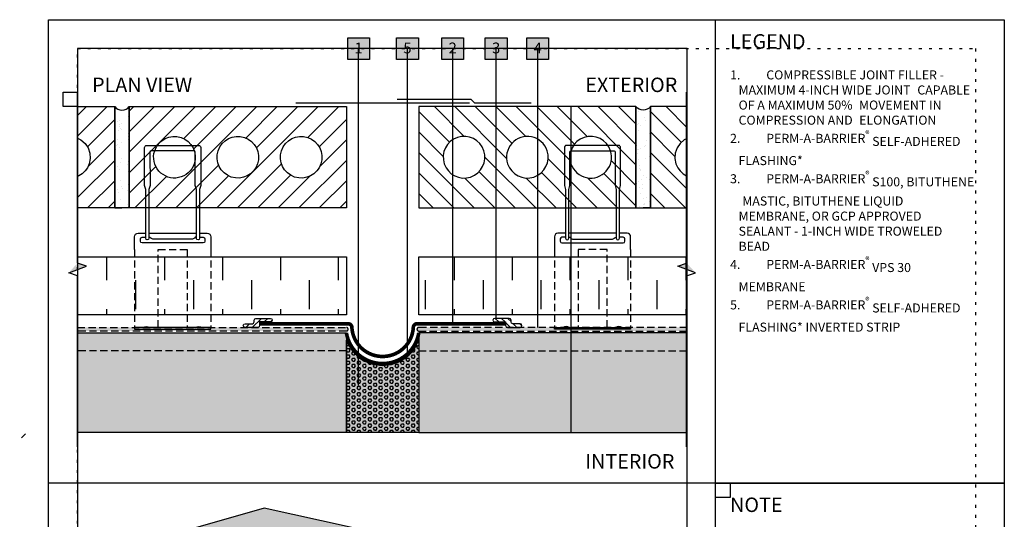
# Model space of a CAD drawing. Units: inches. Extents: x -1 to 3866, y -960 to 6409.
# Drawn here: x -1 to 33, y -939 to -922 of the extents above; entities that cross this region are included whole.
import ezdxf
from ezdxf.enums import TextEntityAlignment as Align
from ezdxf.xclip import XClip

# ---------------------------------------------------------------- set-up
doc = ezdxf.new("R2010")
doc.units = ezdxf.units.IN
doc.header["$MEASUREMENT"] = 0
doc.header["$XCLIPFRAME"] = 2
for name, pattern in [('DASHED2', [0.375, 0.25, -0.125]), ('DOT', [0.25, 0, -0.25]), ('HIDDEN', [0.375, 0.25, -0.125]), ('HIDDENX2', [0.75, 0.5, -0.25])]:
    doc.linetypes.add(name, pattern=pattern)
for name, color, linetype in [('0 @ 4', 7, 'Continuous'), ('BE-ANNOTATION', 1, 'Continuous'), ('BE-ANNOTATION @ 4', 1, 'Continuous'), ('BE-EXIST CONST HATCH', 253, 'Continuous'), ('BE-EXIST CONST HATCH @ 4', 253, 'Continuous'), ('BE-EXISTING CONSTRUCION', 170, 'Continuous'), ('BE-EXISTING CONSTRUCTION', 5, 'Continuous'), ('BE-FRAMING', 253, 'Continuous'), ('BE-GENERAL CONSTUCTION', 251, 'Continuous'), ('BE-INSULATION', 253, 'Continuous'), ('BE-METAL FLASHING', 3, 'Continuous'), ('BE-SA MEMBRANE', 12, 'HIDDENX2'), ('BE-SEALANT', 1, 'Continuous'), ('BE-SHEATHING', 2, 'Continuous'), ('BE-WRB', 3, 'DASHED2')]:
    doc.layers.add(name, color=color, linetype=linetype)
doc.layers.add('BE-Z-NOPLOT', color=212, linetype='Continuous', plot=False)
doc.styles.add('GRACE DETAILING', font='GOTHIC.TTF', dxfattribs={"height": 0.0625})
doc.styles.add('GRACE SUBHEADER', font='GOTHICB.TTF', dxfattribs={"height": 0.125})
doc.styles.get("Standard").update_dxf_attribs({"font": 'arial.ttf'})
doc.dimstyles.new('RDH.2013', dxfattribs={"dimscale": 0, "dimtxt": 0.0625, "dimasz": 0.09375, "dimexe": 0.09375, "dimexo": 0.125, "dimgap": 0.09375, "dimtad": 1, "dimdec": 3, "dimzin": 3, "dimdsep": 46, "dimlunit": 4, "dimtxsty": 'GRACE DETAILING', "dimblk": 'ARCHTICK', "dimcen": 0.125, "dimdle": 0.09375, "dimclrd": 256, "dimclre": 256, "dimclrt": 256, "dimadec": 0, "dimazin": 0, "dimtfac": 1, "dimtdec": 3, "dimtix": 1, "dimtofl": 0, "dimtmove": 0, "dimatfit": 3, "dimfxl": 0.625, "dimfrac": 2, "dimtolj": 1, "dimtzin": 0, "dimlwd": -1, "dimlwe": -1, "dimarcsym": 0})
pattern_1 = [(135, (-17.26702037678438, 184.4532278059159), (-0.1104854345603981, -0.110485434560398), [])]
pattern_2 = [(90, (12, -3.399323338588787e-15), (-0.9999999999999996, 1), [1, -1])]
pattern_3 = [(45, (0, 0), (-0.08838834764831843, 0.08838834764831845), [])]

# ---------------------------------------------------------------- blocks, each defined once
blk = doc.blocks.new('*U622')
at = {"layer": 'BE-EXISTING CONSTRUCTION'}
for points in [[(23.03125, 38.00000000000034), (32.99999850883398, 38.00000000000034), (32.99999850883398, 22), (23.03125, 22)], [(23.03125, 22), (32.99999850883398, 22), (32.99999850883398, 5.999999999999659), (23.03125, 5.999999999999659)]]:
    blk.add_lwpolyline(points, close=True, dxfattribs=at)
at = {"layer": 'BE-Z-NOPLOT'}
for points in [[(0, 38), (33, 38), (33, 0), (0, 0)], [(1, 35.00000708303902), (0.5, 35.00000708303902), (0.5, 35.50000708303902), (1, 35.50000708303902)], [(23.53125, 21.5), (23.03125, 21.5), (23.03125, 22), (23.53125, 22)]]:
    blk.add_lwpolyline(points, close=True, dxfattribs=at)
at = {"layer": 'BE-Z-NOPLOT', "linetype": 'DOT'}
blk.add_lwpolyline([(1, 37), (32, 37), (32, 1), (1, 1)], close=True, dxfattribs=at)
at = {"layer": 'BE-ANNOTATION', "insert": (23.53125149116613, 37.49998642417532), "char_height": 0.5, "attachment_point": 1, "style": 'GRACE SUBHEADER'}
blk.add_mtext_dynamic_manual_height_columns('LEGEND ', width=31.87499881949351, gutter_width=1.875, heights=[0], dxfattribs=at)
blk = doc.blocks.new('*U438')
at = {"layer": 'BE-SEALANT', "transparency": 33554559}
h = blk.add_hatch(dxfattribs=at)
h.set_pattern_fill('ANSI31', color=256, scale=1.25, angle=90)
h.set_pattern_definition(pattern_1)
edge = h.paths.add_edge_path()
edge.add_line((0, -0.375), (0, 0))
edge.add_line((0, 0), (-0.1249964663164463, 0))
edge.add_arc((-0.1249964663164463, 0.0625), 0.0625, 180, 270, ccw=False)
edge.add_line((-0.1874964663164463, 0.0625), (-0.1874964663164463, 0.5))
edge.add_arc((-0.1249964663164463, 0.5), 0.0625, 90, 180, ccw=False)
edge.add_arc((-0.1249964663164463, 0.5), 0.0625, 0, 90, ccw=False)
edge.add_line((-0.06249646631644634, 0.5), (-0.06249646631644634, 0.25))
edge.add_arc((3.533683553658129e-06, 0.25), 0.0625, 180, 270)
edge.add_line((3.533683553658129e-06, 0.1875), (0.0625, 0.1875))
edge.add_arc((0.0625, 0.125), 0.0625, 0, 90, ccw=False)
edge.add_line((0.125, 0.125), (0.125, -0.375))
edge.add_arc((0.0625, -0.375), 0.0625, -90, 0, ccw=False)
edge.add_arc((0.0625, -0.375), 0.0625, 180, 270, ccw=False)
at = {"layer": 'BE-SEALANT'}
blk.add_lwpolyline([(0, -0.375), (0, 0), (-0.1249964663164463, 0, -0.414213562373095), (-0.1874964663164463, 0.0625), (-0.1874964663164463, 0.5, -0.414213562373095), (-0.1249964663164463, 0.5625), (-0.1249964663164463, 0.5625, -0.414213562373095), (-0.06249646631644634, 0.5), (-0.06249646631644634, 0.25, 0.414213562373095), (3.533683553658129e-06, 0.1875), (0.0625, 0.1875, -0.414213562373095), (0.125, 0.125), (0.125, -0.375, -0.414213562373095), (0.0625, -0.4375), (0.0625, -0.4375, -0.414213562373095)], format="xyb", close=True, dxfattribs=at)
blk = doc.blocks.new('*U439')
at = {"layer": 'BE-INSULATION'}
h = blk.add_hatch(dxfattribs=at)
h.set_pattern_fill('DASH', color=256, scale=8, angle=89.99999999999999)
h.set_pattern_definition(pattern_2)
h.paths.add_polyline_path([(11.3765269120454, -2.000000000000007), (11.3765269120454, -6.661338147750939e-15), (-1.77635683940025e-15, 0), (-1.77635683940025e-15, -2)])
blk.add_lwpolyline([(0, 0), (11.3765269120454, -6.750724210432978e-15), (11.3765269120454, -2.000000000000007), (-1.056412609423739e-15, -2)], close=True, dxfattribs=at)
blk = doc.blocks.new('*U311')
at = {"ltscale": 2}
h = blk.add_hatch(dxfattribs=at)
h.set_pattern_fill('AR-SAND', color=253, scale=0.25, angle=-90.00000000000001, style=0)
h.set_pattern_definition([(307.5, (0.4999999999999982, -0.4999999999999983), (0.4817059422532897, 0.01574833952740193), [0, -0.38, 0, -0.425, 0, -0.40625]), (277.5, (0.4999999999999982, -0.4999999999999983), (0.705536516307435, -0.4424441763169319), [0, -0.205, 0, -0.3425, 0, -0.13125]), (237.5, (0.4999999999999983, -0.1924999999999983), (0.001414763384241063, -0.7785354654378738), [0, -0.125, 0, -0.45, 0, -0.5875]), (227.5, (0.4999999999999983, -0.1924999999999983), (0.2194188912335622, -0.7515316511430734), [0, -0.0625, 0, -0.295, 0, -0.3375])])
edge = h.paths.add_edge_path()
edge.add_line((0.4999999999999982, -0.4999999999999983), (0, -0.4999999999999982))
edge.add_line((0, -0.4999999999999982), (6.328271240363392e-15, -3.999999999999991))
edge.add_arc((0.250000000000001, -4.187499999999998), 0.3125, 90, 143.1301023541544, ccw=False)
edge.add_arc((0.2500000000000011, -4.187499999999998), 0.3125, 36.86989764584558, 90, ccw=False)
edge.add_line((0.4999999999999957, -3.999999999999991), (0.4999999999999982, -0.4999999999999982))
h = blk.add_hatch()
h.set_pattern_fill('ANSI31', color=253, scale=4, angle=-90.00000000000001)
h.set_pattern_definition([(315, (0.4999999999999982, -0.4999999999999983), (0.3535533905932738, 0.3535533905932737), [])])
edge = h.paths.add_edge_path(flags=16)
edge.add_arc((6.437499999999998, -2.25), 0.718750000000007, 198.3900000000019, 378.390000000002)
edge.add_arc((6.437499999999998, -2.25), 0.718750000000007, 18.39000000000194, 198.3900000000019)
edge = h.paths.add_edge_path(flags=16)
edge.add_arc((4.249999999999998, -2.249999999999971), 0.7187499999999986, 198.3899999999998, 378.3899999999998)
edge.add_arc((4.249999999999998, -2.249999999999971), 0.7187499999999981, 18.38999999999979, 198.3899999999998)
edge = h.paths.add_edge_path(flags=16)
edge.add_arc((2.062500000000001, -2.24999999999997), 0.7187500000000014, 198.3899999999997, 378.3899999999998)
edge.add_arc((2.062500000000001, -2.24999999999997), 0.7187500000000014, 18.3899999999997, 198.3899999999997)
h.paths.add_polyline_path([(0.4999999999999982, -0.4999999999999983), (0.500000000000001, -3.999999999999998), (7.999999999999994, -4), (7.999999999999998, -0.5)])
h = blk.add_hatch(dxfattribs=at)
h.set_pattern_fill('AR-SAND', color=253, scale=0.25, angle=-90.00000000000001, style=0)
h.set_pattern_definition([(307.5, (8.499999999999996, -0.5000000000000081), (0.4817059422532897, 0.01574833952740193), [0, -0.38, 0, -0.425, 0, -0.40625]), (277.5, (8.499999999999996, -0.5000000000000081), (0.705536516307435, -0.4424441763169319), [0, -0.205, 0, -0.3425, 0, -0.13125]), (237.5, (8.499999999999996, -0.1925000000000081), (0.001414763384241063, -0.7785354654378738), [0, -0.125, 0, -0.45, 0, -0.5875]), (227.5, (8.499999999999996, -0.1925000000000081), (0.2194188912335622, -0.7515316511430734), [0, -0.0625, 0, -0.295, 0, -0.3375])])
edge = h.paths.add_edge_path()
edge.add_line((8.499999999999996, -0.5000000000000081), (7.999999999999998, -0.500000000000008))
edge.add_line((7.999999999999998, -0.500000000000008), (8.000000000000005, -4.000000000000001))
edge.add_arc((8.25, -4.187500000000008), 0.3125, 90, 143.1301023541544, ccw=False)
edge.add_arc((8.25, -4.187500000000008), 0.3125, 36.86989764584558, 90, ccw=False)
edge.add_line((8.499999999999995, -4.000000000000001), (8.499999999999996, -0.500000000000008))
h = blk.add_hatch()
h.set_pattern_fill('ANSI31', color=253, scale=4, angle=-90.00000000000001)
h.set_pattern_definition([(315, (8.499999999999996, -0.5000000000000081), (0.3535533905932738, 0.3535533905932737), [])])
edge = h.paths.add_edge_path(flags=16)
edge.add_arc((14.4375, -2.25000000000001), 0.718750000000007, 198.3900000000019, 378.390000000002)
edge.add_arc((14.4375, -2.25000000000001), 0.718750000000007, 18.39000000000194, 198.3900000000019)
edge = h.paths.add_edge_path(flags=16)
edge.add_arc((12.25, -2.24999999999998), 0.7187499999999986, 198.3899999999998, 378.3899999999998)
edge.add_arc((12.25, -2.24999999999998), 0.7187499999999981, 18.38999999999979, 198.3899999999998)
edge = h.paths.add_edge_path(flags=16)
edge.add_arc((10.0625, -2.24999999999998), 0.7187500000000014, 198.3899999999997, 378.3899999999998)
edge.add_arc((10.0625, -2.24999999999998), 0.7187500000000014, 18.3899999999997, 198.3899999999997)
h.paths.add_polyline_path([(8.499999999999996, -0.5000000000000081), (8.5, -4.000000000000008), (15.99999999999999, -4.00000000000001), (16, -0.5000000000000098)])
at = {"color": 253, "flags": 128}
for points in [[(0.4999999999999982, -0.4999999999999983), (0, -0.4999999999999982), (6.328271240363392e-15, -3.999999999999991, -0.2360679774997822), (0.2500000000000011, -3.874999999999998, -0.2360679774997822), (0.4999999999999957, -3.999999999999991)], [(8.499999999999996, -0.5000000000000081), (7.999999999999998, -0.500000000000008), (8.000000000000005, -4.000000000000001, -0.2360679774997822), (8.25, -3.875000000000008, -0.2360679774997822), (8.499999999999995, -4.000000000000001)]]:
    blk.add_lwpolyline(points, format="xyb", close=True, dxfattribs=at)
for points in [[(0.4999999999999982, -0.4999999999999983), (0.500000000000001, -3.999999999999998), (7.999999999999994, -4), (7.999999999999998, -0.5)], [(8.499999999999996, -0.5000000000000081), (8.5, -4.000000000000008), (15.99999999999999, -4.00000000000001), (16, -0.5000000000000098)]]:
    blk.add_lwpolyline(points, close=True)
for points in [[(1.380455780254356, -2.47675370958717, 1), (2.744544219745646, -2.02324629041277, 1)], [(3.567955780254356, -2.476753709587171, 1), (4.93204421974564, -2.023246290412771, 1)], [(5.755455780254357, -2.476753709587228, 1), (7.11954421974564, -2.023246290412771, 1)], [(9.380455780254355, -2.47675370958718, 1), (10.74454421974565, -2.02324629041278, 1)], [(11.56795578025435, -2.476753709587181, 1), (12.93204421974564, -2.02324629041278, 1)], [(13.75545578025435, -2.476753709587238, 1), (15.11954421974564, -2.023246290412781, 1)]]:
    blk.add_lwpolyline(points, format="xyb", close=True)
at = {"layer": 'BE-EXISTING CONSTRUCION', "color": 5}
for p, q in [((0, -0.4999999999999982), (0.25, -0.4999999999999983)), ((7.999999999999998, -0.500000000000008), (8.249999999999998, -0.500000000000008))]:
    blk.add_line(p, q, dxfattribs=at)
blk = doc.blocks.new('*U442')
at = {"layer": 'BE-SEALANT', "transparency": 33554559}
h = blk.add_hatch(dxfattribs=at)
h.set_pattern_fill('ANSI31', color=256, scale=1.25, angle=90)
h.set_pattern_definition(pattern_1)
edge = h.paths.add_edge_path()
edge.add_line((0, -0.375), (0, 0))
edge.add_line((0, 0), (-0.1249964663164463, 0))
edge.add_arc((-0.1249964663164463, 0.0625), 0.0625, 180, 270, ccw=False)
edge.add_line((-0.1874964663164463, 0.0625), (-0.1874964663164463, 0.5))
edge.add_arc((-0.1249964663164463, 0.5), 0.0625, 90, 180, ccw=False)
edge.add_arc((-0.1249964663164463, 0.5), 0.0625, 0, 90, ccw=False)
edge.add_line((-0.06249646631644634, 0.5), (-0.06249646631644634, 0.25))
edge.add_arc((3.533683553658129e-06, 0.25), 0.0625, 180, 270)
edge.add_line((3.533683553658129e-06, 0.1875), (0.0625, 0.1875))
edge.add_arc((0.0625, 0.125), 0.0625, 0, 90, ccw=False)
edge.add_line((0.125, 0.125), (0.125, -0.375))
edge.add_arc((0.0625, -0.375), 0.0625, -90, 0, ccw=False)
edge.add_arc((0.0625, -0.375), 0.0625, 180, 270, ccw=False)
at = {"layer": 'BE-SEALANT'}
blk.add_lwpolyline([(0, -0.375), (0, 0), (-0.1249964663164463, 0, -0.414213562373095), (-0.1874964663164463, 0.0625), (-0.1874964663164463, 0.5, -0.414213562373095), (-0.1249964663164463, 0.5625), (-0.1249964663164463, 0.5625, -0.414213562373095), (-0.06249646631644634, 0.5), (-0.06249646631644634, 0.25, 0.414213562373095), (3.533683553658129e-06, 0.1875), (0.0625, 0.1875, -0.414213562373095), (0.125, 0.125), (0.125, -0.375, -0.414213562373095), (0.0625, -0.4375), (0.0625, -0.4375, -0.414213562373095)], format="xyb", close=True, dxfattribs=at)
blk = doc.blocks.new('*U435')
at = {"layer": 'BE-INSULATION'}
h = blk.add_hatch(dxfattribs=at)
h.set_pattern_fill('DASH', color=256, scale=8, angle=89.99999999999999)
h.set_pattern_definition(pattern_2)
h.paths.add_polyline_path([(11.3765269120454, -2.000000000000007), (11.3765269120454, -6.661338147750939e-15), (-1.77635683940025e-15, 0), (-1.77635683940025e-15, -2)])
blk.add_lwpolyline([(0, 0), (11.3765269120454, -6.750724210432978e-15), (11.3765269120454, -2.000000000000007), (-1.056412609423739e-15, -2)], close=True, dxfattribs=at)
blk = doc.blocks.new('*U436')
blk.add_line((0.8188211327739051, 3.312500000000171), (-0.8210191329557123, 3.31250000000017))
blk.add_lwpolyline([(-0.9311088349580261, 4.819227850914274), (-0.9311788672260948, 3.141183159768444, 0.9999999999999999), (-0.8210191329557122, 3.141183159768445), (-0.8209491006876435, 4.819227850914273), (-0.7823139839568414, 4.963416069509889), (-0.7807767231718021, 6.121093749999999, -0.414213562373095), (-0.745620473171802, 6.156250000000001), (0.7456204731721624, 6.156250000000003, -0.414213562373095), (0.781723276828198, 6.120147196343965), (0.7801860160431586, 4.963416069509891), (0.8188211327739039, 4.819227850914275), (0.8188211327739052, 3.141183159768446, 0.9999999999999999), (0.9289808670442878, 3.141183159768446), (0.9289808670442865, 4.819227850914275), (0.9676159837750886, 4.963416069509891), (0.9676159837750996, 6.275596873990937, 0.414213562373095), (0.8994628577659777, 6.34375000000006), (-0.9033377016887604, 6.343750000000001, 0.4142135623730784), (-0.9697439516887604, 6.277343750000001), (-0.9697439516887714, 4.96341606950989)], format="xyb", close=True)
for points in [[(-0.9311788672260949, 3.312500000000169), (-1.1935436621024, 3.312500000000169, 0.414213562373095), (-1.3146374121024, 3.191406250000169), (-1.314637412102399, 2.749999999999999)], [(-0.9311788672260948, 3.176502645015886), (-1.056989276524519, 3.176502645015886, 0.414213562373095), (-1.11521165575482, 3.118280265785528), (-1.11521165575482, 3.040145444062203, 0.414213562373095), (-1.057264986507391, 2.982198774814718), (2.840392965118032e-13, 2.982198774814719), (1.057264986507903, 2.982198774814721, 0.414213562373095), (1.115211655755331, 3.040145444062205), (1.115211655755388, 3.11828026578553, 0.414213562373095), (1.05698927652503, 3.176502645015888), (0.9289808670442878, 3.176502645015888)], [(-0.8210176589165032, 3.176502645015886, -0.3298292536158401), (-0.7522124489257183, 3.148638439613534, 0.219091612528343), (-0.6614976055544731, 3.106884479522875), (2.839438229545533e-13, 3.106884479522819), (0.6614976055549845, 3.106884479522819, 0.2190916125283431), (0.7522124489262294, 3.148638439613535, -0.2447220416660269), (0.8188211327738484, 3.176502645015831)], [(1.314637412103252, 2.750000000000172), (1.314637412103252, 3.191743600536826, 0.414213562373095), (1.193881012639906, 3.312500000000171), (0.9289808670442877, 3.312500000000171)]]:
    blk.add_lwpolyline(points, format="xyb")
at = {"linetype": 'HIDDEN'}
for points in [[(-1.314637412102399, 2.749999999999999), (-1.314637412102798, 0.06249999999999899)], [(0.5000000000001137, 0.06250000000000039), (0.4999999999999431, 2.75), (-0.4999999999990906, 2.749999999999999), (-0.49999999999892, 0.06249999999999962)], [(1.314637412103252, 2.750000000000172), (1.314637412102854, 0.062500000000001)]]:
    blk.add_lwpolyline(points, dxfattribs=at)
blk.add_lwpolyline([(-1.314637412102741, 0.06249999999999899), (1.314637412102911, 0.062500000000001), (1.314637412102911, 1.006635929283119e-15), (-1.314637412102741, -1.006635929282972e-15)], close=True)
for centre, radius, end in [((-0.9083300719173621, -0.1165276057849958), 0.2104942535077653, 121.732745271917), ((0.9083300719158274, -0.1165276057849944), 0.2104942535077652, 121.7327452719215)]:
    blk.add_arc(centre, radius, 58.2672547280786, end)
blk = doc.blocks.new('*U437')
blk.add_line((0.8188211327739051, 3.312500000000171), (-0.8210191329557123, 3.31250000000017))
blk.add_lwpolyline([(-0.9311088349580261, 4.819227850914274), (-0.9311788672260948, 3.141183159768444, 0.9999999999999999), (-0.8210191329557122, 3.141183159768445), (-0.8209491006876435, 4.819227850914273), (-0.7823139839568414, 4.963416069509889), (-0.7807767231718021, 6.121093749999999, -0.414213562373095), (-0.745620473171802, 6.156250000000001), (0.7456204731721624, 6.156250000000003, -0.414213562373095), (0.781723276828198, 6.120147196343965), (0.7801860160431586, 4.963416069509891), (0.8188211327739039, 4.819227850914275), (0.8188211327739052, 3.141183159768446, 0.9999999999999999), (0.9289808670442878, 3.141183159768446), (0.9289808670442865, 4.819227850914275), (0.9676159837750886, 4.963416069509891), (0.9676159837750996, 6.275596873990937, 0.414213562373095), (0.8994628577659777, 6.34375000000006), (-0.9033377016887604, 6.343750000000001, 0.4142135623730784), (-0.9697439516887604, 6.277343750000001), (-0.9697439516887714, 4.96341606950989)], format="xyb", close=True)
for points in [[(-0.9311788672260949, 3.312500000000169), (-1.1935436621024, 3.312500000000169, 0.414213562373095), (-1.3146374121024, 3.191406250000169), (-1.314637412102399, 2.749999999999999)], [(-0.9311788672260948, 3.176502645015886), (-1.056989276524519, 3.176502645015886, 0.414213562373095), (-1.11521165575482, 3.118280265785528), (-1.11521165575482, 3.040145444062203, 0.414213562373095), (-1.057264986507391, 2.982198774814718), (2.840392965118032e-13, 2.982198774814719), (1.057264986507903, 2.982198774814721, 0.414213562373095), (1.115211655755331, 3.040145444062205), (1.115211655755388, 3.11828026578553, 0.414213562373095), (1.05698927652503, 3.176502645015888), (0.9289808670442878, 3.176502645015888)], [(-0.8210176589165032, 3.176502645015886, -0.3298292536158401), (-0.7522124489257183, 3.148638439613534, 0.219091612528343), (-0.6614976055544731, 3.106884479522875), (2.839438229545533e-13, 3.106884479522819), (0.6614976055549845, 3.106884479522819, 0.2190916125283431), (0.7522124489262294, 3.148638439613535, -0.2447220416660269), (0.8188211327738484, 3.176502645015831)], [(1.314637412103252, 2.750000000000172), (1.314637412103252, 3.191743600536826, 0.414213562373095), (1.193881012639906, 3.312500000000171), (0.9289808670442877, 3.312500000000171)]]:
    blk.add_lwpolyline(points, format="xyb")
at = {"linetype": 'HIDDEN'}
for points in [[(-1.314637412102399, 2.749999999999999), (-1.314637412102798, 0.06249999999999899)], [(0.5000000000001137, 0.06250000000000039), (0.4999999999999431, 2.75), (-0.4999999999990906, 2.749999999999999), (-0.49999999999892, 0.06249999999999962)], [(1.314637412103252, 2.750000000000172), (1.314637412102854, 0.062500000000001)]]:
    blk.add_lwpolyline(points, dxfattribs=at)
blk.add_lwpolyline([(-1.314637412102741, 0.06249999999999899), (1.314637412102911, 0.062500000000001), (1.314637412102911, 1.006635929283119e-15), (-1.314637412102741, -1.006635929282972e-15)], close=True)
for centre, radius, end in [((-0.9083300719173621, -0.1165276057849958), 0.2104942535077653, 121.732745271917), ((0.9083300719158274, -0.1165276057849944), 0.2104942535077652, 121.7327452719215)]:
    blk.add_arc(centre, radius, 58.2672547280786, end)
blk = doc.blocks.new('EXPANSION JOINT LIQUID')
at = {"layer": 'BE-GENERAL CONSTUCTION', "transparency": 33554534}
h = blk.add_hatch(color=253, dxfattribs=at)
h.paths.add_polyline_path([(-8.538815092444509, 8.055830132679404), (2.836182325161928, 8.055830132679404), (2.836182325161928, 4.618302730709786), (-8.538815092444509, 4.618302730709786)])
h.paths.add_polyline_path([(16.71118360849738, 8.055830132679404), (5.336186190890828, 8.055830132679404), (5.336186190890828, 4.618302730709786), (16.71118360849727, 4.618302730709786)])
h = blk.add_hatch(color=253, dxfattribs=at)
h.paths.add_polyline_path([(5.048993973259736, 0.887104376489483), (0, 2), (-2.933834633046826, 1.164542464383016), (2.197296864616886, -0.09734967065042177)])
h.paths.add_polyline_path([(12.46546522968368, -0.7476288885686535), (6.272707774996102, 0.6173742596395839), (3.448906123922253, -0.4051562199800514), (3.448958266037604, -0.4212848168574523), (9.830271286730385, -1.992234655723816), (9.831241019212987, -1.974755091336981)])
h.paths.add_polyline_path([(12.46546522968368, -0.7476288885686535), (9.831241019212987, -1.974755091336981), (9.031401816254165, -16.39196921777093), (11.38684280438507, -14.42898389651359)])
at = {"layer": 'BE-SEALANT', "transparency": 33554483}
h = blk.add_hatch(dxfattribs=at)
h.set_pattern_fill('HEX', color=256, scale=0.5)
h.set_pattern_definition([(0, (0, 0), (0, 0.1082531754730548), [0.0625, -0.125]), (120, (0, 0), (-0.09375, -0.05412658773652739), [0.06249999999999999, -0.125]), (59.99999999999999, (0.0625, 0), (-0.09374999999999999, 0.05412658773652743), [0.0625, -0.125])])
edge = h.paths.add_edge_path()
edge.add_arc((4.085700657327633, 8.266465364331157), 1.332628582790155, 200.3423373214688, 339.7776245631025)
edge.add_line((5.336183487082337, 7.805822734781998), (5.336186190890828, 4.618302730709786))
edge.add_line((5.336186190890828, 4.618302730709786), (2.836182325161928, 4.618302730709786))
edge.add_line((2.836182325161928, 4.618302730709786), (2.836185028970533, 7.80320557311174))
h = blk.add_hatch(color=256, dxfattribs=at)
h.dxf.hatch_style = 1
edge = h.paths.add_edge_path()
edge.add_arc((4.085704435606924, 8.26285622833148), 1.331381790623897, 200.1966489689444, 339.9236518799942)
edge.add_line((5.336186190890828, 7.805830132679404), (5.336186190890828, 4.618302730709786))
edge.add_line((5.336186190890828, 4.618302730709786), (2.836182325161928, 4.618302730709786))
edge.add_line((2.836182325161928, 4.618302730709786), (2.836185028970533, 7.80320557311174))
at = {"layer": 'BE-WRB', "transparency": 33554687}
h = blk.add_hatch(color=256, dxfattribs=at)
h.dxf.hatch_style = 1
edge = h.paths.add_edge_path()
edge.add_line((-8.538811326485586, 8.24335692970081), (2.836182325161872, 8.243330869161671))
edge.add_arc((2.836182105058015, 8.18083071352493), 0.0625001556371284, -89.99979822414957, 89.99979822414957, ccw=False)
edge.add_line((2.836182325161872, 8.11833055788819), (-8.538811751694027, 8.11835692970152))
edge.add_line((-8.538811751694027, 8.11835692970152), (-8.538811326485586, 8.24335692970081))
h = blk.add_hatch(color=256, dxfattribs=at)
h.dxf.hatch_style = 1
edge = h.paths.add_edge_path()
edge.add_line((16.71117984253834, 8.24335692970081), (5.336186190890885, 8.243330869161671))
edge.add_arc((5.336186410994742, 8.18083071352493), 0.0625001556371284, 90.00020177585046, 269.9997982241496)
edge.add_line((5.336186190890885, 8.11833055788819), (16.71118026774678, 8.11835692970152))
edge.add_line((16.71118026774678, 8.11835692970152), (16.71117984253834, 8.24335692970081))
at = {"layer": 'BE-FRAMING', "color": 5, "ltscale": 0.25}
for points in [[(-8.538815092444509, 8.055830132679404), (2.836182325161928, 8.055830132679404), (2.836182325161928, 4.618302730709786), (-8.538815092444509, 4.618302730709786)], [(16.71118360849738, 8.055830132679404), (5.336186190890828, 8.055830132679404), (5.336186190890828, 4.618302730709786), (16.71118360849727, 4.618302730709786)]]:
    blk.add_lwpolyline(points, close=True, dxfattribs=at)
at = {"layer": 'BE-FRAMING'}
for points in [[(0, 2), (-2.933834633046826, 1.164542464383016)], [(5.048993973259736, 0.887104376489483), (0, 2)]]:
    blk.add_lwpolyline(points, dxfattribs=at)
at = {"layer": 'BE-INSULATION'}
blk.add_lwpolyline([(2.836185028970533, 7.80320557311174, 0.698433820599289), (5.336186190890828, 7.805830132679404), (5.336186190890828, 4.618302730709786), (2.836182325161928, 4.618302730709786), (2.836185028970533, 7.80320557311174)], format="xyb", dxfattribs=at)
at = {"layer": 'BE-METAL FLASHING'}
for points in [[(1.086182766871218, 15.99335922514589), (7.086182766871218, 15.99335922514589)], [(4.586184258026435, 16.11835922514589), (7.137959462167885, 16.11835922514589), (7.262959462167771, 15.99335922514589), (9.211182766871104, 15.99335922514589)]]:
    blk.add_lwpolyline(points, dxfattribs=at)
at = {"layer": 'BE-SA MEMBRANE', "linetype": 'Continuous', "ltscale": 6, "transparency": 33554559, "const_width": 0.125}
for points in [[(8.336185328129773, 8.368337879448937), (5.272765717948914, 8.368337879439927, 0.3998510672778615), (5.147917496764649, 8.249495936523395, -0.9518887598383459), (3.024449741666899, 8.249489613766535, 0.3998494015581929), (2.899601530992413, 8.368330813374278), (-0.1638176541720213, 8.368330812098229)], [(2.836182325161928, 8.055803336322953, 0.8499985149612467), (5.336186190890828, 8.055803336322953, 0.9999982830178709)]]:
    blk.add_lwpolyline(points, format="xyb", dxfattribs=at)
at = {"layer": 'BE-SHEATHING', "color": 5, "linetype": 'HIDDEN'}
for points in [[(-8.538814386298725, 7.43085692970979), (-8.538814386298725, 8.05585692970979), (2.836185028970533, 8.055803335649017), (2.836185028970533, 7.430803335649017)], [(16.7111829023516, 7.43085692970979), (16.7111829023516, 8.05585692970979), (5.336183487082337, 8.055803335649017), (5.336183487082337, 7.430803335649017)]]:
    blk.add_lwpolyline(points, close=True, dxfattribs=at)
at = {"layer": 'BE-WRB'}
for points in [[(-8.538811326485586, 8.24335692970081), (2.836182325161872, 8.243330869161671, -0.9999964783532599), (2.836182325161872, 8.11833055788819), (-8.538811751694027, 8.11835692970152)], [(16.71117984253834, 8.24335692970081), (5.336186190890885, 8.243330869161671, 0.9999964783532599), (5.336186190890885, 8.11833055788819), (16.71118026774678, 8.11835692970152)]]:
    blk.add_lwpolyline(points, format="xyb", close=True, dxfattribs=at)
for name, p, rotation in [('*U435', (2.838806886362988, 8.680858575995046), 180), ('*U439', (16.71118393784792, 8.680858575995046), 180), ('*U442', (-0.1611994251576334, 8.430834345782522), 90.00000000000001)]:
    blk.add_blockref(name, p, dxfattribs=dict(rotation=rotation))
at = {"xscale": -1, "rotation": 270}
blk.add_blockref('*U438', (8.336191660324744, 8.430834345782522), dxfattribs=at)
at = {"layer": 'BE-EXIST CONST HATCH', "color": 253, "xscale": -1, "rotation": 180}
blk.add_blockref('*U311', (-13.16381723312878, 11.86835922514589), dxfattribs=at)
at = {"layer": 'BE-EXIST CONST HATCH', "color": 253, "rotation": 180}
blk.add_blockref('*U311', (21.33618574918154, 11.86835922514589), dxfattribs=at)
at = {"layer": 'BE-EXIST CONST HATCH', "xscale": -1}
blk.add_blockref('*U437', (-3.163817527601566, 8.180830132682502), dxfattribs=at)
at = {"layer": 'BE-EXIST CONST HATCH'}
blk.add_blockref('*U436', (11.33618604365432, 8.180830132682502), dxfattribs=at)
blk = doc.blocks.new('*U432')
h = blk.add_hatch()
h.set_pattern_fill('ANSI31', color=255)
h.set_pattern_definition(pattern_3)
h.paths.add_polyline_path([(-4.250302721516995e-07, 0.4444442532734769), (0.07631839217680084, 0.4722220310512546), (-4.250302720887333e-07, 0.4999998088290324)])
h = blk.add_hatch()
h.set_pattern_fill('ANSI31', color=255)
h.set_pattern_definition(pattern_3)
h.paths.add_polyline_path([(-4.250302721516995e-07, 0.4444442532734769), (0.07631839217680084, 0.4722220310512546), (-4.250302720887333e-07, 0.4999998088290324)])
at = {"layer": 'BE-ANNOTATION'}
h = blk.add_hatch(color=255, dxfattribs=at)
h.dxf.hatch_style = 1
h.paths.add_polyline_path([(-1.461812401548246, -4.927304531389931e-07), (-1.378479092855768, 0.07631839217681376), (-1.406256870633546, -4.250302589013261e-07), (-1.434034648411324, -0.07631924223733157)])
at = {"layer": 'BE-ANNOTATION', "color": 253, "linetype": 'Continuous'}
blk.add_lwpolyline([(0.1249999999999756, -7.806681509090238e-08), (-1.350701315077991, -4.250302594823964e-07), (-1.378479092855768, 0.07631839217681376), (-1.434034648411324, -0.07631924223733157), (-1.461812426189102, -4.25030258432581e-07), (-2.937513741266114, 4.944222895314077e-07)], dxfattribs=at)
blk = doc.blocks.new('*U433')
h = blk.add_hatch()
h.set_pattern_fill('ANSI31', color=255)
h.set_pattern_definition(pattern_3)
h.paths.add_polyline_path([(-4.250302721516995e-07, 0.4444442532734769), (0.07631839217680084, 0.4722220310512546), (-4.250302720887333e-07, 0.4999998088290324)])
h = blk.add_hatch()
h.set_pattern_fill('ANSI31', color=255)
h.set_pattern_definition(pattern_3)
h.paths.add_polyline_path([(-4.250302721516995e-07, 0.4444442532734769), (0.07631839217680084, 0.4722220310512546), (-4.250302720887333e-07, 0.4999998088290324)])
at = {"layer": 'BE-ANNOTATION'}
h = blk.add_hatch(color=255, dxfattribs=at)
h.dxf.hatch_style = 1
h.paths.add_polyline_path([(-1.461812401548244, -4.927304531389931e-07), (-1.378479092855765, 0.07631839217681376), (-1.406256870633543, -4.250302589013261e-07), (-1.434034648411322, -0.07631924223733157)])
at = {"layer": 'BE-ANNOTATION', "color": 253, "linetype": 'Continuous'}
blk.add_lwpolyline([(0.1249999999999756, -7.806681509090238e-08), (-1.350701315077988, -4.250302594823964e-07), (-1.378479092855765, 0.07631839217681376), (-1.434034648411322, -0.07631924223733157), (-1.461812426189099, -4.25030258432581e-07), (-2.937513741266109, 4.944222895314077e-07)], dxfattribs=at)
blk = doc.blocks.new('*U434')
at = {"layer": 'BE-Z-NOPLOT'}
blk.add_lwpolyline([(0, 1.296875162287733), (0, -1.515638961321315)], dxfattribs=at)
at = {"layer": 'BE-ANNOTATION', "style": 'GRACE SUBHEADER'}
for tag, p in [('VERT2', (0.125, 1.546875162287733)), ('VERT1', (0.125, -1.703138961321315))]:
    blk.add_attdef(tag, text='', height=0.125, dxfattribs=at).set_placement(p, align=Align.TOP_LEFT)
blk = doc.blocks.new('_ArchTick')
at = {"color": 0, "linetype": 'ByBlock', "const_width": 0.15}
blk.add_lwpolyline([(-0.5, -0.5), (0.5, 0.5)], dxfattribs=at)
blk = doc.blocks.new('*U447')
h = blk.add_hatch(color=255)
h.dxf.hatch_style = 1
h.paths.add_polyline_path([(-0.09374999999999983, 0.09375000000000022), (0.09375000000000017, 0.09375000000000022), (0.09375000000000017, -0.09374999999999978), (-0.09374999999999983, -0.09374999999999978)])
blk.add_lwpolyline([(-0.09374999999999983, 0.09375000000000022), (0.09375000000000017, 0.09375000000000022), (0.09375000000000017, -0.09374999999999978), (-0.09374999999999983, -0.09374999999999978)], close=True)
at = {"flags": 8}
blk.add_attdef('ASSEM#', text='', height=0.09375, dxfattribs=at).set_placement((-8.330768779204166e-17, 0.05279523420147925), align=Align.TOP_CENTER)
blk.add_leader([(2.886579864025407e-15, -2.90625), (1.665334536937735e-16, 8.326672684688674e-17)], dimstyle='RDH.2013', override={"dimscale": 0, "dimtxt": 0.015625, "dimasz": 0.0234375, "dimclrd": 256, "dimldrblk": 'DotSmall'})
blk = doc.blocks.new('*U448')
h = blk.add_hatch(color=255)
h.dxf.hatch_style = 1
h.paths.add_polyline_path([(-0.09374999999999983, 0.09375000000000022), (0.09375000000000017, 0.09375000000000022), (0.09375000000000017, -0.09374999999999978), (-0.09374999999999983, -0.09374999999999978)])
blk.add_lwpolyline([(-0.09374999999999983, 0.09375000000000022), (0.09375000000000017, 0.09375000000000022), (0.09375000000000017, -0.09374999999999978), (-0.09374999999999983, -0.09374999999999978)], close=True)
at = {"flags": 8}
blk.add_attdef('ASSEM#', text='', height=0.09375, dxfattribs=at).set_placement((-8.330768779204166e-17, 0.05279523420147925), align=Align.TOP_CENTER)
blk.add_leader([(2.886579864025407e-15, -2.631032112845636), (1.665334536937735e-16, 8.326672684688674e-17)], dimstyle='RDH.2013', override={"dimscale": 0, "dimtxt": 0.015625, "dimasz": 0.0234375, "dimclrd": 256, "dimldrblk": 'DotSmall'})
blk = doc.blocks.new('*U446')
h = blk.add_hatch(color=255)
h.dxf.hatch_style = 1
h.paths.add_polyline_path([(-0.09374999999999983, 0.09375000000000022), (0.09375000000000017, 0.09375000000000022), (0.09375000000000017, -0.09374999999999978), (-0.09374999999999983, -0.09374999999999978)])
blk.add_lwpolyline([(-0.09374999999999983, 0.09375000000000022), (0.09375000000000017, 0.09375000000000022), (0.09375000000000017, -0.09374999999999978), (-0.09374999999999983, -0.09374999999999978)], close=True)
at = {"flags": 8}
blk.add_attdef('ASSEM#', text='', height=0.09375, dxfattribs=at).set_placement((-8.330768779204166e-17, 0.05279523420147925), align=Align.TOP_CENTER)
blk.add_leader([(2.698761918384918e-07, -2.406236736893639), (1.665334536937735e-16, 8.326672684688674e-17)], dimstyle='RDH.2013', override={"dimscale": 0, "dimtxt": 0.015625, "dimasz": 0.0234375, "dimclrd": 256, "dimldrblk": 'DotSmall'})
blk = doc.blocks.new('*U444')
h = blk.add_hatch(color=255)
h.dxf.hatch_style = 1
h.paths.add_polyline_path([(-0.09374999999999983, 0.09375000000000022), (0.09375000000000017, 0.09375000000000022), (0.09375000000000017, -0.09374999999999978), (-0.09374999999999983, -0.09374999999999978)])
blk.add_lwpolyline([(-0.09374999999999983, 0.09375000000000022), (0.09375000000000017, 0.09375000000000022), (0.09375000000000017, -0.09374999999999978), (-0.09374999999999983, -0.09374999999999978)], close=True)
at = {"flags": 8}
blk.add_attdef('ASSEM#', text='', height=0.09375, dxfattribs=at).set_placement((-8.330768779204166e-17, 0.05279523420147925), align=Align.TOP_CENTER)
blk.add_leader([(-1.091793322416379e-12, -2.374986306523661), (1.665334536937735e-16, 8.326672684688674e-17)], dimstyle='RDH.2013', override={"dimscale": 0, "dimtxt": 0.015625, "dimasz": 0.0234375, "dimclrd": 256, "dimldrblk": 'DotSmall'})
blk = doc.blocks.new('*U445')
h = blk.add_hatch(color=255)
h.dxf.hatch_style = 1
h.paths.add_polyline_path([(-0.09374999999999983, 0.09375000000000022), (0.09375000000000017, 0.09375000000000022), (0.09375000000000017, -0.09374999999999978), (-0.09374999999999983, -0.09374999999999978)])
blk.add_lwpolyline([(-0.09374999999999983, 0.09375000000000022), (0.09375000000000017, 0.09375000000000022), (0.09375000000000017, -0.09374999999999978), (-0.09374999999999983, -0.09374999999999978)], close=True)
at = {"flags": 8}
blk.add_attdef('ASSEM#', text='', height=0.09375, dxfattribs=at).set_placement((-8.330768779204166e-17, 0.05279523420147925), align=Align.TOP_CENTER)
blk.add_leader([(-2.85154722057257e-09, -2.328112802148532), (1.665334536937735e-16, 8.326672684688674e-17)], dimstyle='RDH.2013', override={"dimscale": 0, "dimtxt": 0.015625, "dimasz": 0.0234375, "dimclrd": 256, "dimldrblk": 'DotSmall'})

msp = doc.modelspace()

# ---------------------------------------------------------------- linework, layer by layer
at = {"layer": 'BE-EXISTING CONSTRUCTION'}
msp.add_line((23.03125149116465, -938), (1.491164653089072e-06, -938), dxfattribs=at)

# ---------------------------------------------------------------- block references
msp.add_blockref('*U622', (2.982330670420197e-06, -960))
ref = msp.add_blockref('EXPANSION JOINT LIQUID', (7.445029899667162, -940.8682901885771))
XClip(ref).set_block_clipping_path([(-6.4450284085024805, -11.631716894462272), (14.601820043919702, 17.86828310553807)])
at = {"layer": '0 @ 4', "yscale": 4, "zscale": 4}
for name, p, xscale, rotation in [('*U433', (0.99999950812105, -936.2499874578673), -4, 90), ('*U432', (22.03124950812105, -936.2499874578673), 4, 270)]:
    msp.add_blockref(name, p, dxfattribs=dict(at, xscale=xscale, rotation=rotation))
at = {"layer": 'BE-ANNOTATION @ 4'}
ref = msp.add_blockref('*U448', (12.39062649117807, -923.000007083039), dxfattribs=dict(at, xscale=4, yscale=4, zscale=4))
ref.add_attrib('ASSEM#', '5', dxfattribs={"layer": '0', "height": 0.375}).set_placement((12.39062649117807, -922.7888261462331), align=Align.TOP_CENTER)
ref = msp.add_blockref('*U444', (13.95312649117807, -923.000007083039), dxfattribs=dict(at, xscale=4, yscale=4, zscale=4))
ref.add_attrib('ASSEM#', '2', dxfattribs={"layer": '0', "height": 0.375}).set_placement((13.95312649117807, -922.7888261462331), align=Align.TOP_CENTER)
ref = msp.add_blockref('*U445', (15.45312649117807, -923.000007083039), dxfattribs=dict(at, xscale=4, yscale=4, zscale=4))
ref.add_attrib('ASSEM#', '3', dxfattribs={"layer": '0', "height": 0.375}).set_placement((15.45312649117807, -922.7888261462331), align=Align.TOP_CENTER)
ref = msp.add_blockref('*U446', (16.89062649117807, -923.000007083039), dxfattribs=dict(at, xscale=4, yscale=4, zscale=4))
ref.add_attrib('ASSEM#', '4', dxfattribs={"layer": '0', "height": 0.375}).set_placement((16.89062649117807, -922.7888261462331), align=Align.TOP_CENTER)
at = {"layer": 'BE-ANNOTATION @ 4', "xscale": 4, "yscale": 4, "zscale": 4}
msp.add_blockref('*U434', (18.03124937780764, -930.1874298483176), dxfattribs=at).add_auto_attribs({'VERT1': 'INTERIOR', 'VERT2': 'EXTERIOR'})
at = {"layer": 'BE-EXIST CONST HATCH @ 4'}
ref = msp.add_blockref('*U447', (10.70312649117807, -923.000007083039), dxfattribs=dict(at, xscale=4, yscale=4, zscale=4))
ref.add_attrib('ASSEM#', '1', dxfattribs={"layer": '0', "height": 0.375}).set_placement((10.70312649117807, -922.7888261462331), align=Align.TOP_CENTER)

# ---------------------------------------------------------------- texts
at = {"layer": 'BE-ANNOTATION', "attachment_point": 1}
for s, width, insert, char_height, style in [('\\pi-0.9375,l0.9375,t0.9375;{\\C251;1.^ICOMPRESSIBLE JOINT FILLER - MAXIMUM 4-INCH WIDE JOINT \\H1.45597x; \\H0.68683x;CAPABLE OF A MAXIMUM 50% \\H1.32301x; \\H0.75585x;MOVEMENT IN COMPRESSION AND \\H1.359x; \\H0.73583x;ELONGATION\\H1.3363x; \\H0.74833x;\\P\\A1;\\fCentury Gothic|b1|i0|c0|p34;\\C256;2.^IPERM-A-BARRIER\\H0.7x;\\S®^ ;\\A0;\\H1.42857x; SELF-ADHERED \\H1.34387x; \\H0.74412x;FLASHING*\\H1.34135x; \\H0.74552x;\\P\\A1;3.^IPERM-A-BARRIER\\H0.7x;\\S®^ ;\\A0;\\H1.42857x; S100, BITUTHENE \\H1.34219x; \\H0.74505x;MASTIC, BITUTHENE LIQUID \\H1.34191x; \\H0.74521x;MEMBRANE, OR GCP APPROVED \\H1.342x; \\H0.74516x;SEALANT - 1-INCH WIDE TROWELED \\H1.34197x; \\H0.74517x;BEAD\\H1.31683x; \\H0.7594x;\\P\\A1;4.^IPERM-A-BARRIER\\H0.7x;\\S®^ ;\\A0;\\H1.42857x; VPS 30 \\H1.33621x; \\H0.74838x;MEMBRANE \\H1.31874x; \\H0.7583x;\\P\\A1;5.^IPERM-A-BARRIER\\H0.7x;\\S®^ ;\\A0;\\H1.42857x; SELF-ADHERED \\H1.33557x; \\H0.74874x;FLASHING* INVERTED STRIP\\H1.34411x; }', 8.468750000000231, (23.53125298233044, -923.750007083039), 0.3125, 'GRACE DETAILING'), ('PLAN VIEW', 31.87499881949351, (1.500001491164653, -924), 0.5, 'GRACE SUBHEADER'), ('NOTE ', 7.71875, (23.53125149116465, -938.500007083039), 0.5, 'GRACE SUBHEADER')]:
    msp.add_mtext_dynamic_manual_height_columns(s, width=width, gutter_width=1.875, heights=[0], dxfattribs=dict(at, insert=insert, char_height=char_height, style=style))

doc.saveas('drawing.dxf')
